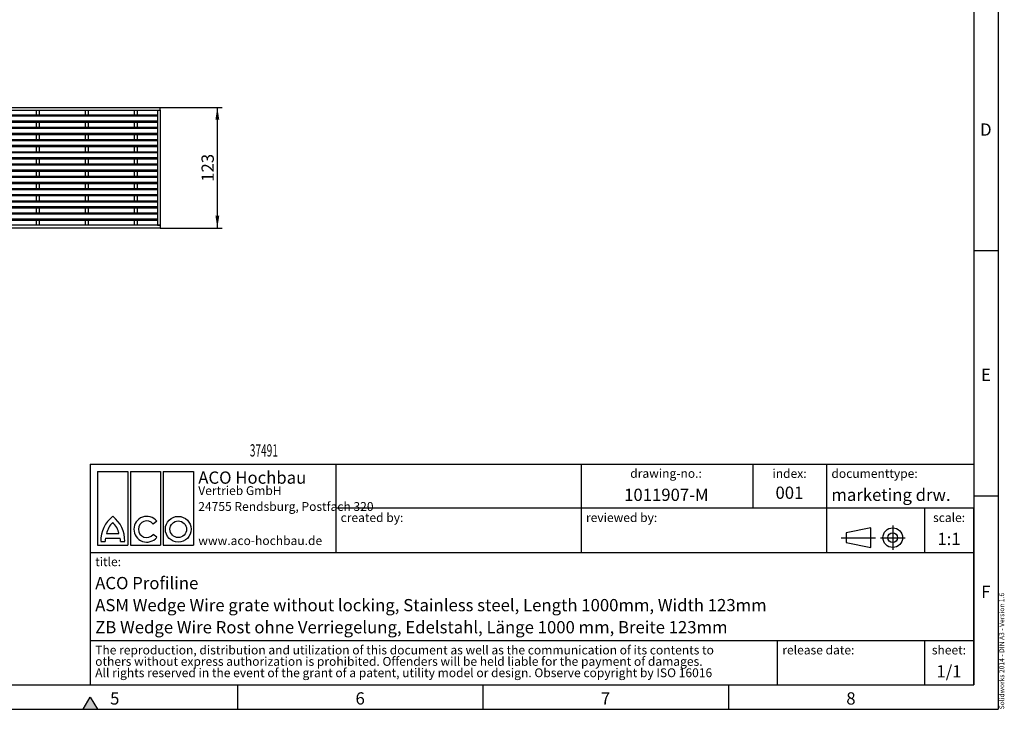
# Model space of a CAD drawing. Units: millimetres. Extents: x 75 to 2081, y 25 to 1460.
# Drawn here: x 1078 to 2081, y 25 to 728 of the extents above; entities that cross this region are included whole.
import ezdxf
from ezdxf.enums import TextEntityAlignment as Align

# ---------------------------------------------------------------- set-up
doc = ezdxf.new("R2010")
doc.units = ezdxf.units.MM
doc.header["$LTSCALE"] = 5
doc.layers.get('0').update_dxf_attribs({"color": 1})
for name, color, linetype in [('37491', 7, 'Continuous'), ('DIMENSION', 3, 'Continuous'), ('MARKETING_DRW', 1, 'Continuous'), ('NOTES', 7, 'Continuous')]:
    doc.layers.add(name, color=color, linetype=linetype)
doc.styles.add('SLDTEXTSTYLE0', font='TXT', dxfattribs={"width": 0.605})
doc.styles.add('SLDTEXTSTYLE1', font='TXT', dxfattribs={"width": 0.549794})
doc.dimstyles.new('SLDDIMSTYLE0', dxfattribs={"dimtxt": 12.5, "dimasz": 12.5, "dimexe": 0, "dimexo": 0.0625, "dimgap": 3.125, "dimtad": 1, "dimrnd": 1e-09, "dimzin": 12, "dimdsep": 46, "dimtxsty": 'SLDTEXTSTYLE0', "dimsah": 1, "dimcen": 0.09, "dimadec": 0, "dimazin": 3, "dimtfac": 1, "dimtofl": 0, "dimtmove": 0, "dimatfit": 3, "dimfxl": 1, "dimfrac": 2, "dimtolj": 1, "dimtzin": 12, "dimarcsym": 0})

# ---------------------------------------------------------------- blocks, each defined once
blk = doc.blocks.new('local article - client 1000')
at = {"layer": 'NOTES', "style": 'SLDTEXTSTYLE0', "width": 0.605, "flags": 2}
blk.add_attdef('TITLE', text='', height=12.5, dxfattribs=at).set_placement((5, 3.9), align=Align.BOTTOM_LEFT)
at = {"layer": 'NOTES', "style": 'SLDTEXTSTYLE0', "width": 0.605}
blk.add_attdef('ARTICLENO', text='', height=12.5, dxfattribs=at).set_placement((162.5, 3.9), align=Align.BOTTOM_LEFT)
blk = doc.blocks.new('SW_NOTE_0')
at = {"char_height": 9, "attachment_point": 1, "style": 'SLDTEXTSTYLE1'}
for s, insert in [('24755 Rendsburg, Postfach 320', (0, 11.6)), ('www.aco-hochbau.de', (0, -23.2))]:
    blk.add_mtext(s, dxfattribs=dict(at, insert=insert))
blk = doc.blocks.new('DE-ACO_Hochbau_Vertrieb_GmbH')
for p, q in [((7.5, 82.5), (38.2, 82.5)), ((7.5, 82.5), (7.5, 7.5)), ((38.2, 82.5), (38.2, 7.5)), ((40.9, 82.5), (71.6, 82.5)), ((40.9, 82.5), (40.9, 7.5)), ((71.6, 82.5), (71.6, 7.5)), ((74.2, 82.5), (105, 82.5)), ((74.2, 82.5), (74.2, 7.5)), ((105, 82.5), (105, 7.5)), ((67.7, 31.9), (64, 28.9)), ((10.7, 11.2), (15, 11.2)), ((15.4, 14.6), (30.4, 14.6)), ((16.5, 19.1), (29.2, 19.1)), ((30.7, 11.2), (35.1, 11.2)), ((67.7, 15.4), (64, 18.3)), ((7.5, 7.5), (38.2, 7.5)), ((40.9, 7.5), (71.6, 7.5)), ((74.2, 7.5), (105, 7.5))]:
    blk.add_line(p, q)
for radius in [13.1, 8.44]:
    blk.add_circle((89.6, 23.6), radius)
for centre, radius, start, end in [((42.2, 11.9), 31.5, 127.8, 181.1098), ((37.1, 14.9), 21, 132.5301, 168.3924), ((3.6, 11.9), 31.5, 358.8902, 52.2), ((8.7, 14.9), 21, 11.6076, 47.4699), ((57.5, 23.6), 13.1, 39, 321), ((57.5, 23.6), 8.44, 39, 321), ((36, 10.6), 21, 169.0223, 178.2973), ((9.8, 10.6), 21, 1.7027, 10.9777)]:
    blk.add_arc(centre, radius, start, end)
blk.add_blockref('SW_NOTE_0', (110, 39.7))
at = {"attachment_point": 1, "style": 'SLDTEXTSTYLE0'}
for s, insert, char_height in [('ACO Hochbau', (110, 82.5), 12.5), ('Vertrieb GmbH', (110, 67.5), 9)]:
    blk.add_mtext(s, dxfattribs=dict(at, insert=insert, char_height=char_height))
blk = doc.blocks.new('SW_NOTE_1')
at = {"layer": 'MARKETING_DRW', "char_height": 9, "attachment_point": 1, "style": 'SLDTEXTSTYLE0'}
for s, insert in [('The reproduction, distribution and utilization of this document as well as the communication of its contents to', (0, 11.6)), ('others without express authorization is prohibited. Offenders will be held liable for the payment of damages.', (0, 0)), ('All rights reserved in the event of the grant of a patent, utility model or design. Observe copyright by ISO 16016', (0, -11.6))]:
    blk.add_mtext(s, dxfattribs=dict(at, insert=insert))
blk = doc.blocks.new('_D_3')
at = {"layer": 'DIMENSION'}
for p, q in [((1221.3, 638.7), (1284.4, 638.7)), ((1279.4, 638.7), (1279.4, 515.7)), ((1221.3, 515.7), (1284.4, 515.7))]:
    blk.add_line(p, q, dxfattribs=at)
for points in [[(1279.4, 638.7), (1277.5, 626.2), (1281.4, 626.2)], [(1279.4, 515.7), (1281.4, 528.2), (1277.5, 528.2)]]:
    blk.add_solid(points, dxfattribs=at)
at = {"layer": 'DIMENSION', "insert": (1263.3, 562.9), "char_height": 12.5, "attachment_point": 1, "rotation": 90, "style": 'SLDTEXTSTYLE0'}
blk.add_mtext('123', dxfattribs=at)
blk = doc.blocks.new('1011907-M_001_Top_view')
for p, q in [((-500, 120), (-500, 123)), ((-500, 123), (500, 123)), ((500, 120), (500, 123)), ((-500, 3), (-500, 120)), ((-497, 120), (-500, 120)), ((-500, 120), (500, 120)), ((-497, 3), (-497, 120)), ((497, 115), (-497, 115)), ((-497, 114), (-497, 109)), ((497, 114), (-497, 114)), ((-476.5, 120), (-476.5, 115)), ((-473.5, 120), (-473.5, 115)), ((-426.5, 120), (-426.5, 115)), ((-423.5, 120), (-423.5, 115)), ((-376.5, 120), (-376.5, 115)), ((-373.5, 120), (-373.5, 115)), ((-326.5, 120), (-326.5, 115)), ((-323.5, 120), (-323.5, 115)), ((-276.5, 120), (-276.5, 115)), ((-273.5, 120), (-273.5, 115)), ((-226.5, 120), (-226.5, 115)), ((-223.5, 120), (-223.5, 115)), ((-176.5, 120), (-176.5, 115)), ((-173.5, 120), (-173.5, 115)), ((-126.5, 120), (-126.5, 115)), ((-123.5, 120), (-123.5, 115)), ((-76.5, 120), (-76.5, 115)), ((-73.5, 120), (-73.5, 115)), ((-26.5, 120), (-26.5, 115)), ((-23.5, 120), (-23.5, 115)), ((23.5, 120), (23.5, 115)), ((26.5, 120), (26.5, 115)), ((73.5, 120), (73.5, 115)), ((76.5, 120), (76.5, 115)), ((123.5, 120), (123.5, 115)), ((126.5, 120), (126.5, 115)), ((173.5, 120), (173.5, 115)), ((176.5, 120), (176.5, 115)), ((223.5, 120), (223.5, 115)), ((226.5, 120), (226.5, 115)), ((273.5, 120), (273.5, 115)), ((276.5, 120), (276.5, 115)), ((323.5, 120), (323.5, 115)), ((326.5, 120), (326.5, 115)), ((373.5, 120), (373.5, 115)), ((376.5, 120), (376.5, 115)), ((423.5, 120), (423.5, 115)), ((426.5, 120), (426.5, 115)), ((473.5, 120), (473.5, 115)), ((476.5, 120), (476.5, 115)), ((497, 120), (497, 3)), ((497, 120), (500, 120)), ((497, 114), (497, 109)), ((500, 120), (500, 3)), ((497, 109), (-497, 109)), ((-497, 108), (497, 108)), ((497, 102.5), (-497, 102.5)), ((-497, 101.5), (-497, 96.5)), ((497, 101.5), (-497, 101.5)), ((-476.5, 108), (-476.5, 102.5)), ((-473.5, 108), (-473.5, 102.5)), ((-426.5, 108), (-426.5, 102.5)), ((-423.5, 108), (-423.5, 102.5)), ((-376.5, 108), (-376.5, 102.5)), ((-373.5, 108), (-373.5, 102.5)), ((-326.5, 108), (-326.5, 102.5)), ((-323.5, 108), (-323.5, 102.5)), ((-276.5, 108), (-276.5, 102.5)), ((-273.5, 108), (-273.5, 102.5)), ((-226.5, 108), (-226.5, 102.5)), ((-223.5, 108), (-223.5, 102.5)), ((-176.5, 108), (-176.5, 102.5)), ((-173.5, 108), (-173.5, 102.5)), ((-126.5, 108), (-126.5, 102.5)), ((-123.5, 108), (-123.5, 102.5)), ((-76.5, 108), (-76.5, 102.5)), ((-73.5, 108), (-73.5, 102.5)), ((-26.5, 108), (-26.5, 102.5)), ((-23.5, 108), (-23.5, 102.5)), ((23.5, 108), (23.5, 102.5)), ((26.5, 108), (26.5, 102.5)), ((73.5, 108), (73.5, 102.5)), ((76.5, 108), (76.5, 102.5)), ((123.5, 108), (123.5, 102.5)), ((126.5, 108), (126.5, 102.5)), ((173.5, 108), (173.5, 102.5)), ((176.5, 108), (176.5, 102.5)), ((223.5, 108), (223.5, 102.5)), ((226.5, 108), (226.5, 102.5)), ((273.5, 108), (273.5, 102.5)), ((276.5, 108), (276.5, 102.5)), ((323.5, 108), (323.5, 102.5)), ((326.5, 108), (326.5, 102.5)), ((373.5, 108), (373.5, 102.5)), ((376.5, 108), (376.5, 102.5)), ((423.5, 108), (423.5, 102.5)), ((426.5, 108), (426.5, 102.5)), ((473.5, 108), (473.5, 102.5)), ((476.5, 108), (476.5, 102.5)), ((497, 101.5), (497, 96.5)), ((497, 96.5), (-497, 96.5)), ((-497, 95.5), (497, 95.5)), ((-476.5, 95.5), (-476.5, 90)), ((-473.5, 95.5), (-473.5, 90)), ((-426.5, 95.5), (-426.5, 90)), ((-423.5, 95.5), (-423.5, 90)), ((-376.5, 95.5), (-376.5, 90)), ((-373.5, 95.5), (-373.5, 90)), ((-326.5, 95.5), (-326.5, 90)), ((-323.5, 95.5), (-323.5, 90)), ((-276.5, 95.5), (-276.5, 90)), ((-273.5, 95.5), (-273.5, 90)), ((-226.5, 95.5), (-226.5, 90)), ((-223.5, 95.5), (-223.5, 90)), ((-176.5, 95.5), (-176.5, 90)), ((-173.5, 95.5), (-173.5, 90)), ((-126.5, 95.5), (-126.5, 90)), ((-123.5, 95.5), (-123.5, 90)), ((-76.5, 95.5), (-76.5, 90)), ((-73.5, 95.5), (-73.5, 90)), ((-26.5, 95.5), (-26.5, 90)), ((-23.5, 95.5), (-23.5, 90)), ((23.5, 95.5), (23.5, 90)), ((26.5, 95.5), (26.5, 90)), ((73.5, 95.5), (73.5, 90)), ((76.5, 95.5), (76.5, 90)), ((123.5, 95.5), (123.5, 90)), ((126.5, 95.5), (126.5, 90)), ((173.5, 95.5), (173.5, 90)), ((176.5, 95.5), (176.5, 90)), ((223.5, 95.5), (223.5, 90)), ((226.5, 95.5), (226.5, 90)), ((273.5, 95.5), (273.5, 90)), ((276.5, 95.5), (276.5, 90)), ((323.5, 95.5), (323.5, 90)), ((326.5, 95.5), (326.5, 90)), ((373.5, 95.5), (373.5, 90)), ((376.5, 95.5), (376.5, 90)), ((423.5, 95.5), (423.5, 90)), ((426.5, 95.5), (426.5, 90)), ((473.5, 95.5), (473.5, 90)), ((476.5, 95.5), (476.5, 90)), ((497, 90), (-497, 90)), ((-497, 89), (-497, 84)), ((497, 89), (-497, 89)), ((497, 84), (-497, 84)), ((-497, 83), (497, 83)), ((-476.5, 83), (-476.5, 77.5)), ((-473.5, 83), (-473.5, 77.5)), ((-426.5, 83), (-426.5, 77.5)), ((-423.5, 83), (-423.5, 77.5)), ((-376.5, 83), (-376.5, 77.5)), ((-373.5, 83), (-373.5, 77.5)), ((-326.5, 83), (-326.5, 77.5)), ((-323.5, 83), (-323.5, 77.5)), ((-276.5, 83), (-276.5, 77.5)), ((-273.5, 83), (-273.5, 77.5)), ((-226.5, 83), (-226.5, 77.5)), ((-223.5, 83), (-223.5, 77.5)), ((-176.5, 83), (-176.5, 77.5)), ((-173.5, 83), (-173.5, 77.5)), ((-126.5, 83), (-126.5, 77.5)), ((-123.5, 83), (-123.5, 77.5)), ((-76.5, 83), (-76.5, 77.5)), ((-73.5, 83), (-73.5, 77.5)), ((-26.5, 83), (-26.5, 77.5)), ((-23.5, 83), (-23.5, 77.5)), ((23.5, 83), (23.5, 77.5)), ((26.5, 83), (26.5, 77.5)), ((73.5, 83), (73.5, 77.5)), ((76.5, 83), (76.5, 77.5)), ((123.5, 83), (123.5, 77.5)), ((126.5, 83), (126.5, 77.5)), ((173.5, 83), (173.5, 77.5)), ((176.5, 83), (176.5, 77.5)), ((223.5, 83), (223.5, 77.5)), ((226.5, 83), (226.5, 77.5)), ((273.5, 83), (273.5, 77.5)), ((276.5, 83), (276.5, 77.5)), ((323.5, 83), (323.5, 77.5)), ((326.5, 83), (326.5, 77.5)), ((373.5, 83), (373.5, 77.5)), ((376.5, 83), (376.5, 77.5)), ((423.5, 83), (423.5, 77.5)), ((426.5, 83), (426.5, 77.5)), ((473.5, 83), (473.5, 77.5)), ((476.5, 83), (476.5, 77.5)), ((497, 89), (497, 84)), ((497, 77.5), (-497, 77.5)), ((-497, 76.5), (-497, 71.5)), ((497, 76.5), (-497, 76.5)), ((497, 71.5), (-497, 71.5)), ((-497, 70.5), (497, 70.5)), ((-476.5, 70.5), (-476.5, 65)), ((-473.5, 70.5), (-473.5, 65)), ((-426.5, 70.5), (-426.5, 65)), ((-423.5, 70.5), (-423.5, 65)), ((-376.5, 70.5), (-376.5, 65)), ((-373.5, 70.5), (-373.5, 65)), ((-326.5, 70.5), (-326.5, 65)), ((-323.5, 70.5), (-323.5, 65)), ((-276.5, 70.5), (-276.5, 65)), ((-273.5, 70.5), (-273.5, 65)), ((-226.5, 70.5), (-226.5, 65)), ((-223.5, 70.5), (-223.5, 65)), ((-176.5, 70.5), (-176.5, 65)), ((-173.5, 70.5), (-173.5, 65)), ((-126.5, 70.5), (-126.5, 65)), ((-123.5, 70.5), (-123.5, 65)), ((-76.5, 70.5), (-76.5, 65)), ((-73.5, 70.5), (-73.5, 65)), ((-26.5, 70.5), (-26.5, 65)), ((-23.5, 70.5), (-23.5, 65)), ((23.5, 70.5), (23.5, 65)), ((26.5, 70.5), (26.5, 65)), ((73.5, 70.5), (73.5, 65)), ((76.5, 70.5), (76.5, 65)), ((123.5, 70.5), (123.5, 65)), ((126.5, 70.5), (126.5, 65)), ((173.5, 70.5), (173.5, 65)), ((176.5, 70.5), (176.5, 65)), ((223.5, 70.5), (223.5, 65)), ((226.5, 70.5), (226.5, 65)), ((273.5, 70.5), (273.5, 65)), ((276.5, 70.5), (276.5, 65)), ((323.5, 70.5), (323.5, 65)), ((326.5, 70.5), (326.5, 65)), ((373.5, 70.5), (373.5, 65)), ((376.5, 70.5), (376.5, 65)), ((423.5, 70.5), (423.5, 65)), ((426.5, 70.5), (426.5, 65)), ((473.5, 70.5), (473.5, 65)), ((476.5, 70.5), (476.5, 65)), ((497, 76.5), (497, 71.5)), ((497, 65), (-497, 65)), ((-497, 64), (-497, 59)), ((497, 64), (-497, 64)), ((497, 64), (497, 59)), ((497, 59), (-497, 59)), ((-497, 58), (497, 58)), ((497, 52.5), (-497, 52.5)), ((-497, 51.5), (-497, 46.5)), ((497, 51.5), (-497, 51.5)), ((-476.5, 58), (-476.5, 52.5)), ((-473.5, 58), (-473.5, 52.5)), ((-426.5, 58), (-426.5, 52.5)), ((-423.5, 58), (-423.5, 52.5)), ((-376.5, 58), (-376.5, 52.5)), ((-373.5, 58), (-373.5, 52.5)), ((-326.5, 58), (-326.5, 52.5)), ((-323.5, 58), (-323.5, 52.5)), ((-276.5, 58), (-276.5, 52.5)), ((-273.5, 58), (-273.5, 52.5)), ((-226.5, 58), (-226.5, 52.5)), ((-223.5, 58), (-223.5, 52.5)), ((-176.5, 58), (-176.5, 52.5)), ((-173.5, 58), (-173.5, 52.5)), ((-126.5, 58), (-126.5, 52.5)), ((-123.5, 58), (-123.5, 52.5)), ((-76.5, 58), (-76.5, 52.5)), ((-73.5, 58), (-73.5, 52.5)), ((-26.5, 58), (-26.5, 52.5)), ((-23.5, 58), (-23.5, 52.5)), ((23.5, 58), (23.5, 52.5)), ((26.5, 58), (26.5, 52.5)), ((73.5, 58), (73.5, 52.5)), ((76.5, 58), (76.5, 52.5)), ((123.5, 58), (123.5, 52.5)), ((126.5, 58), (126.5, 52.5)), ((173.5, 58), (173.5, 52.5)), ((176.5, 58), (176.5, 52.5)), ((223.5, 58), (223.5, 52.5)), ((226.5, 58), (226.5, 52.5)), ((273.5, 58), (273.5, 52.5)), ((276.5, 58), (276.5, 52.5)), ((323.5, 58), (323.5, 52.5)), ((326.5, 58), (326.5, 52.5)), ((373.5, 58), (373.5, 52.5)), ((376.5, 58), (376.5, 52.5)), ((423.5, 58), (423.5, 52.5)), ((426.5, 58), (426.5, 52.5)), ((473.5, 58), (473.5, 52.5)), ((476.5, 58), (476.5, 52.5)), ((497, 51.5), (497, 46.5)), ((497, 46.5), (-497, 46.5)), ((-497, 45.5), (497, 45.5)), ((-476.5, 45.5), (-476.5, 40)), ((-473.5, 45.5), (-473.5, 40)), ((-426.5, 45.5), (-426.5, 40)), ((-423.5, 45.5), (-423.5, 40)), ((-376.5, 45.5), (-376.5, 40)), ((-373.5, 45.5), (-373.5, 40)), ((-326.5, 45.5), (-326.5, 40)), ((-323.5, 45.5), (-323.5, 40)), ((-276.5, 45.5), (-276.5, 40)), ((-273.5, 45.5), (-273.5, 40)), ((-226.5, 45.5), (-226.5, 40)), ((-223.5, 45.5), (-223.5, 40)), ((-176.5, 45.5), (-176.5, 40)), ((-173.5, 45.5), (-173.5, 40)), ((-126.5, 45.5), (-126.5, 40)), ((-123.5, 45.5), (-123.5, 40)), ((-76.5, 45.5), (-76.5, 40)), ((-73.5, 45.5), (-73.5, 40)), ((-26.5, 45.5), (-26.5, 40)), ((-23.5, 45.5), (-23.5, 40)), ((23.5, 45.5), (23.5, 40)), ((26.5, 45.5), (26.5, 40)), ((73.5, 45.5), (73.5, 40)), ((76.5, 45.5), (76.5, 40)), ((123.5, 45.5), (123.5, 40)), ((126.5, 45.5), (126.5, 40)), ((173.5, 45.5), (173.5, 40)), ((176.5, 45.5), (176.5, 40)), ((223.5, 45.5), (223.5, 40)), ((226.5, 45.5), (226.5, 40)), ((273.5, 45.5), (273.5, 40)), ((276.5, 45.5), (276.5, 40)), ((323.5, 45.5), (323.5, 40)), ((326.5, 45.5), (326.5, 40)), ((373.5, 45.5), (373.5, 40)), ((376.5, 45.5), (376.5, 40)), ((423.5, 45.5), (423.5, 40)), ((426.5, 45.5), (426.5, 40)), ((473.5, 45.5), (473.5, 40)), ((476.5, 45.5), (476.5, 40)), ((497, 40), (-497, 40)), ((-497, 39), (-497, 34)), ((497, 39), (-497, 39)), ((497, 34), (-497, 34)), ((-497, 33), (497, 33)), ((-476.5, 33), (-476.5, 27.5)), ((-473.5, 33), (-473.5, 27.5)), ((-426.5, 33), (-426.5, 27.5)), ((-423.5, 33), (-423.5, 27.5)), ((-376.5, 33), (-376.5, 27.5)), ((-373.5, 33), (-373.5, 27.5)), ((-326.5, 33), (-326.5, 27.5)), ((-323.5, 33), (-323.5, 27.5)), ((-276.5, 33), (-276.5, 27.5)), ((-273.5, 33), (-273.5, 27.5)), ((-226.5, 33), (-226.5, 27.5)), ((-223.5, 33), (-223.5, 27.5)), ((-176.5, 33), (-176.5, 27.5)), ((-173.5, 33), (-173.5, 27.5)), ((-126.5, 33), (-126.5, 27.5)), ((-123.5, 33), (-123.5, 27.5)), ((-76.5, 33), (-76.5, 27.5)), ((-73.5, 33), (-73.5, 27.5)), ((-26.5, 33), (-26.5, 27.5)), ((-23.5, 33), (-23.5, 27.5)), ((23.5, 33), (23.5, 27.5)), ((26.5, 33), (26.5, 27.5)), ((73.5, 33), (73.5, 27.5)), ((76.5, 33), (76.5, 27.5)), ((123.5, 33), (123.5, 27.5)), ((126.5, 33), (126.5, 27.5)), ((173.5, 33), (173.5, 27.5)), ((176.5, 33), (176.5, 27.5)), ((223.5, 33), (223.5, 27.5)), ((226.5, 33), (226.5, 27.5)), ((273.5, 33), (273.5, 27.5)), ((276.5, 33), (276.5, 27.5)), ((323.5, 33), (323.5, 27.5)), ((326.5, 33), (326.5, 27.5)), ((373.5, 33), (373.5, 27.5)), ((376.5, 33), (376.5, 27.5)), ((423.5, 33), (423.5, 27.5)), ((426.5, 33), (426.5, 27.5)), ((473.5, 33), (473.5, 27.5)), ((476.5, 33), (476.5, 27.5)), ((497, 39), (497, 34)), ((497, 27.5), (-497, 27.5)), ((-497, 26.5), (-497, 21.5)), ((497, 26.5), (-497, 26.5)), ((497, 21.5), (-497, 21.5)), ((-497, 20.5), (497, 20.5)), ((-476.5, 20.5), (-476.5, 15)), ((-473.5, 20.5), (-473.5, 15)), ((-426.5, 20.5), (-426.5, 15)), ((-423.5, 20.5), (-423.5, 15)), ((-376.5, 20.5), (-376.5, 15)), ((-373.5, 20.5), (-373.5, 15)), ((-326.5, 20.5), (-326.5, 15)), ((-323.5, 20.5), (-323.5, 15)), ((-276.5, 20.5), (-276.5, 15)), ((-273.5, 20.5), (-273.5, 15)), ((-226.5, 20.5), (-226.5, 15)), ((-223.5, 20.5), (-223.5, 15)), ((-176.5, 20.5), (-176.5, 15)), ((-173.5, 20.5), (-173.5, 15)), ((-126.5, 20.5), (-126.5, 15)), ((-123.5, 20.5), (-123.5, 15)), ((-76.5, 20.5), (-76.5, 15)), ((-73.5, 20.5), (-73.5, 15)), ((-26.5, 20.5), (-26.5, 15)), ((-23.5, 20.5), (-23.5, 15)), ((23.5, 20.5), (23.5, 15)), ((26.5, 20.5), (26.5, 15)), ((73.5, 20.5), (73.5, 15)), ((76.5, 20.5), (76.5, 15)), ((123.5, 20.5), (123.5, 15)), ((126.5, 20.5), (126.5, 15)), ((173.5, 20.5), (173.5, 15)), ((176.5, 20.5), (176.5, 15)), ((223.5, 20.5), (223.5, 15)), ((226.5, 20.5), (226.5, 15)), ((273.5, 20.5), (273.5, 15)), ((276.5, 20.5), (276.5, 15)), ((323.5, 20.5), (323.5, 15)), ((326.5, 20.5), (326.5, 15)), ((373.5, 20.5), (373.5, 15)), ((376.5, 20.5), (376.5, 15)), ((423.5, 20.5), (423.5, 15)), ((426.5, 20.5), (426.5, 15)), ((473.5, 20.5), (473.5, 15)), ((476.5, 20.5), (476.5, 15)), ((497, 26.5), (497, 21.5)), ((497, 15), (-497, 15)), ((-497, 14), (-497, 9)), ((497, 14), (-497, 14)), ((497, 14), (497, 9)), ((-497, 3), (-500, 3)), ((500, 3), (-500, 3)), ((-500, 3), (-500, 0)), ((500, 0), (-500, 0)), ((497, 9), (-497, 9)), ((-497, 8), (497, 8)), ((-476.5, 8), (-476.5, 3)), ((-473.5, 8), (-473.5, 3)), ((-426.5, 8), (-426.5, 3)), ((-423.5, 8), (-423.5, 3)), ((-376.5, 8), (-376.5, 3)), ((-373.5, 8), (-373.5, 3)), ((-326.5, 8), (-326.5, 3)), ((-323.5, 8), (-323.5, 3)), ((-276.5, 8), (-276.5, 3)), ((-273.5, 8), (-273.5, 3)), ((-226.5, 8), (-226.5, 3)), ((-223.5, 8), (-223.5, 3)), ((-176.5, 8), (-176.5, 3)), ((-173.5, 8), (-173.5, 3)), ((-126.5, 8), (-126.5, 3)), ((-123.5, 8), (-123.5, 3)), ((-76.5, 8), (-76.5, 3)), ((-73.5, 8), (-73.5, 3)), ((-26.5, 8), (-26.5, 3)), ((-23.5, 8), (-23.5, 3)), ((23.5, 8), (23.5, 3)), ((26.5, 8), (26.5, 3)), ((73.5, 8), (73.5, 3)), ((76.5, 8), (76.5, 3)), ((123.5, 8), (123.5, 3)), ((126.5, 8), (126.5, 3)), ((173.5, 8), (173.5, 3)), ((176.5, 8), (176.5, 3)), ((223.5, 8), (223.5, 3)), ((226.5, 8), (226.5, 3)), ((273.5, 8), (273.5, 3)), ((276.5, 8), (276.5, 3)), ((323.5, 8), (323.5, 3)), ((326.5, 8), (326.5, 3)), ((373.5, 8), (373.5, 3)), ((376.5, 8), (376.5, 3)), ((423.5, 8), (423.5, 3)), ((426.5, 8), (426.5, 3)), ((473.5, 8), (473.5, 3)), ((476.5, 8), (476.5, 3)), ((497, 3), (500, 3)), ((500, 3), (500, 0))]:
    blk.add_line(p, q)

msp = doc.modelspace()

# ---------------------------------------------------------------- hatches: boundary and pattern name
msp.add_hatch(color=256).paths.add_polyline_path([(1142.783, 25), (1157.217, 25), (1150, 37.5)], flags=0)

# ---------------------------------------------------------------- linework, layer by layer
for p, q in [((2075, 1460), (2075, 25)), ((2050, 1435), (2050, 50)), ((2075, 492.5), (2050, 492.5)), ((2075, 242.5), (2050, 242.5)), ((100, 50), (2050, 50)), ((1300, 50), (1300, 25)), ((1550, 50), (1550, 25)), ((1800, 50), (1800, 25)), ((1142.783, 25), (1150, 37.5)), ((1150, 37.5), (1157.217, 25)), ((75, 25), (2075, 25)), ((1142.783, 25), (1157.217, 25))]:
    msp.add_line(p, q)
at = {"layer": 'MARKETING_DRW'}
for p, q in [((1150, 275), (1150, 50)), ((1150, 275), (1650, 275)), ((1400, 275), (1400, 185)), ((1650, 275), (1650, 230)), ((1650, 275), (1900, 275)), ((1825, 275), (1825, 230)), ((1900, 275), (1900, 230)), ((1900, 275), (2050, 275)), ((2050, 275), (2050, 230)), ((2050, 230), (1400, 230)), ((1650, 230), (1650, 185)), ((1900, 230), (1900, 185)), ((2000, 230), (2000, 185)), ((2050, 50), (2050, 230)), ((1967.5, 212.5), (1967.5, 187.5)), ((1945, 210), (1920, 205.05)), ((1920, 205.05), (1920, 194.95)), ((1945, 190), (1945, 210)), ((1915, 200), (1950, 200)), ((1920, 194.95), (1945, 190)), ((1955, 200), (1980, 200)), ((1150, 185), (2050, 185)), ((2050, 95), (1150, 95)), ((1850, 50), (1850, 95)), ((2000, 95), (2000, 50)), ((1150, 50), (2050, 50)), ((1150, 50), (2050, 50))]:
    msp.add_line(p, q, dxfattribs=at)
for radius in [10, 5]:
    msp.add_circle((1967.5, 200), radius, dxfattribs=at)

# ---------------------------------------------------------------- block references
at = {"layer": '37491'}
msp.add_blockref('1011907-M_001_Top_view', (721.299, 515.73), dxfattribs=at)
at = {"layer": 'MARKETING_DRW'}
for name, p in [('DE-ACO_Hochbau_Vertrieb_GmbH', (1150, 185)), ('SW_NOTE_1', (1155, 78.375))]:
    msp.add_blockref(name, p, dxfattribs=at)
at = {"layer": 'NOTES'}
ref = msp.add_blockref('local article - client 1000', (1150, 275), dxfattribs=at)
ref.add_attrib('ARTICLENO', '37491', dxfattribs={"height": 12.5, "style": 'SLDTEXTSTYLE0', "width": 0.605}).set_placement((1312.5, 278.854), align=Align.BOTTOM_LEFT)

# ---------------------------------------------------------------- texts
at = {"char_height": 12.5, "attachment_point": 2, "style": 'SLDTEXTSTYLE0'}
for s, insert in [('D', (2062.357, 622.363)), ('E', (2062.435, 372.363)), ('F', (2062.335, 151.113)), ('5', (1174.913, 42.363)), ('6', (1424.913, 42.363)), ('7', (1674.913, 42.363)), ('8', (1924.913, 42.363))]:
    msp.add_mtext(s, dxfattribs=dict(at, insert=insert))
at = {"insert": (2076.055, 25), "char_height": 5, "attachment_point": 1, "rotation": 90, "style": 'SLDTEXTSTYLE0'}
msp.add_mtext('Solidworks 2014 - DIN A3 - Version 1.6', dxfattribs=at)
at = {"layer": 'MARKETING_DRW', "style": 'SLDTEXTSTYLE0'}
for s, insert, char_height, attachment_point in [('drawing-no.:', (1736.534, 270.058), 9, 2), ('index:', (1862.313, 269.977), 9, 2), ('documenttype:', (1905, 269.977), 9, 1), ('001', (1862.24, 252.097), 12.5, 2), ('marketing drw.', (1905, 249.968), 12.5, 1), ('1011907-M', (1736.845, 249.968), 12.5, 2), ('created by:', (1405, 224.977), 9, 1), ('reviewed by:', (1655, 224.977), 9, 1), ('scale:', (2024.875, 224.977), 9, 2), ('1:1', (2024.783, 204.968), 12.5, 2), ('title:', (1155, 179.977), 9, 1), ('ACO Profiline', (1155, 159.968), 12.5, 1), ('ASM Wedge Wire grate without locking, Stainless steel, Length 1000mm, Width 123mm', (1155, 137.468), 12.5, 1), ('ZB Wedge Wire Rost ohne Verriegelung, Edelstahl, Länge 1000 mm, Breite 123mm', (1155, 114.968), 12.5, 1), ('release date:', (1855, 89.977), 9, 1), ('sheet:', (2024.75, 89.977), 9, 2), ('1/1', (2024.783, 69.968), 12.5, 2)]:
    msp.add_mtext(s, dxfattribs=dict(at, insert=insert, char_height=char_height, attachment_point=attachment_point))

# ---------------------------------------------------------------- dimensions: what is measured, and where the dimension line sits
at = {"layer": 'DIMENSION'}
dim = msp.add_linear_dim(base=(1279.431, 515.73), p1=(1221.299, 638.73), p2=(1221.299, 515.73), angle=90, dimstyle='SLDDIMSTYLE0', dxfattribs=at)
dim.commit()
dim.dimension.update_dxf_attribs({"geometry": '_D_3', "text_midpoint": (1279.431, 577.23), "dimtype": 160})

doc.saveas('drawing.dxf')
